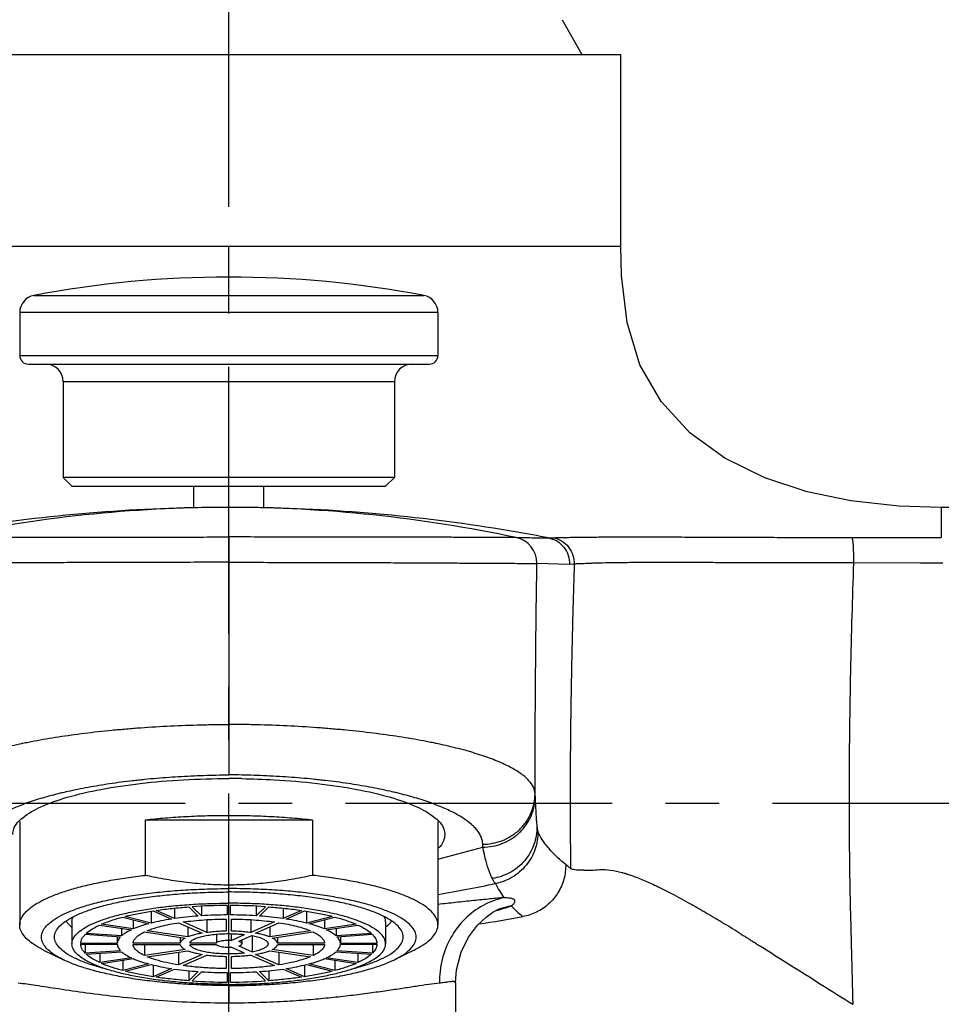
# Model space of a CAD drawing. Units: millimetres. Extents: x 0 to 340, y 0 to 210.
# Drawn here: x 65 to 86, y 158 to 181 of the extents above; entities that cross this region are included whole.
import ezdxf

# ---------------------------------------------------------------- set-up
doc = ezdxf.new("R2010")
doc.units = ezdxf.units.MM
doc.header["$LTSCALE"] = 16.335
doc.linetypes.add('CENTER', pattern=[0.6, 0.375, -0.075, 0.075, -0.075])
doc.layers.get('0').update_dxf_attribs({"linetype": 'CONTINUOUS'})
for name, color, linetype in [('DEF_LAYER_ASSEM_MEMBER', 7, 'CONTINUOUS'), ('DEF_LAYER_AXIS', 7, 'CONTINUOUS'), ('DEF_LAYER_DIM', 7, 'CONTINUOUS')]:
    doc.layers.add(name, color=color, linetype=linetype)
doc.styles.get("Standard").update_dxf_attribs({"font": 'txt', "width": 0.8})
doc.dimstyles.new('DIMSTYLE_4', dxfattribs={"dimtxt": 3.5, "dimasz": 2.2, "dimexe": 0.18, "dimexo": 0.0625, "dimgap": 0.09, "dimtad": 1, "dimdec": 0, "dimlfac": 2.5, "dimdsep": 46, "dimtxsty": 'Standard', "dimblk": 'CLOSED', "dimblk1": 'CLOSED', "dimblk2": 'CLOSED', "dimcen": 0.09, "dimadec": 0, "dimazin": 0, "dimtp": 0.3, "dimtm": 0.3, "dimtfac": 1, "dimtdec": 0, "dimtofl": 0, "dimtmove": 0, "dimatfit": 3, "dimldrblk": 'CLOSED', "dimfxl": 1, "dimtolj": 1, "dimarcsym": 0})
doc.dimstyles.new('DIMSTYLE_5', dxfattribs={"dimtxt": 3.5, "dimasz": 2.2, "dimexe": 0.18, "dimexo": 0.0625, "dimgap": 0.09, "dimtad": 1, "dimdec": 3, "dimlfac": 2.5, "dimdsep": 46, "dimtxsty": 'Standard', "dimblk": 'CLOSED', "dimblk1": 'CLOSED', "dimblk2": 'CLOSED', "dimcen": 0.09, "dimadec": 0, "dimazin": 0, "dimtp": 0.5, "dimtm": 0.5, "dimtfac": 1, "dimtdec": 3, "dimtofl": 0, "dimtmove": 0, "dimatfit": 3, "dimldrblk": 'CLOSED', "dimfxl": 1, "dimtolj": 1, "dimarcsym": 0})

# ---------------------------------------------------------------- blocks, each defined once
blk = doc.blocks.new('_CLOSED')
at = {"color": 0, "linetype": 'ByBlock'}
for p, q in [((0, 0), (-1, 0.205)), ((-1, 0.205), (-1, -0.205)), ((-1, -0.205), (0, 0)), ((-1, 0), (0, 0))]:
    blk.add_line(p, q, dxfattribs=at)
blk = doc.blocks.new('*D4')
at = {"layer": 'DEF_LAYER_DIM', "color": 2, "linetype": 'Continuous'}
for p, q in [((70.841, 194.086), (126.062, 194.086)), ((124.062, 194.086), (124.062, 171.474)), ((124.062, 148.862), (124.062, 171.474)), ((100.841, 148.862), (126.062, 148.862))]:
    blk.add_line(p, q, dxfattribs=at)
at = {"layer": 'DEF_LAYER_DIM', "color": 2, "linetype": 'Continuous', "xscale": 2.2, "yscale": 2.2, "zscale": 2.2}
for p, rotation in [((124.062, 194.086), 90), ((124.062, 148.862), 270)]:
    blk.add_blockref('_CLOSED', p, dxfattribs=dict(at, rotation=rotation))
at = {"layer": 'DEF_LAYER_DIM', "color": 2, "linetype": 'Continuous', "insert": (119.687, 171.474), "char_height": 3.5, "width": 8.4, "attachment_point": 2, "rotation": 90, "line_spacing_factor": 0.9}
blk.add_mtext('113', dxfattribs=at)
blk = doc.blocks.new('*D5')
at = {"layer": 'DEF_LAYER_DIM', "color": 2, "linetype": 'Continuous'}
for p, q in [((25.841, 161.686), (25.841, 128.455)), ((113.841, 161.686), (113.841, 128.455)), ((25.841, 130.455), (69.841, 130.455)), ((113.841, 130.455), (69.841, 130.455))]:
    blk.add_line(p, q, dxfattribs=at)
at = {"layer": 'DEF_LAYER_DIM', "color": 2, "linetype": 'Continuous', "xscale": 2.2, "yscale": 2.2, "zscale": 2.2, "rotation": 180}
blk.add_blockref('_CLOSED', (25.841, 130.455), dxfattribs=at)
at = {"layer": 'DEF_LAYER_DIM', "color": 2, "linetype": 'Continuous', "xscale": 2.2, "yscale": 2.2, "zscale": 2.2}
blk.add_blockref('_CLOSED', (113.841, 130.455), dxfattribs=at)
at = {"layer": 'DEF_LAYER_DIM', "color": 2, "linetype": 'Continuous', "insert": (69.841, 134.83), "char_height": 3.5, "width": 8.4, "attachment_point": 2, "line_spacing_factor": 0.9}
blk.add_mtext('220', dxfattribs=at)

msp = doc.modelspace()

# ---------------------------------------------------------------- linework, layer by layer
at = {"layer": 'DEF_LAYER_ASSEM_MEMBER', "color": 7, "linetype": 'Continuous'}
for p, q in [((77.48923, 180.68627), (77.94141, 179.88627)), ((60.84141, 179.88627), (78.84141, 179.88627)), ((78.84141, 175.48627), (78.84141, 179.88627)), ((65.04141, 173.96146), (65.04141, 172.97526)), ((74.64141, 173.96146), (74.64141, 172.97526)), ((65.24141, 172.77526), (74.44141, 172.77526)), ((66.04141, 172.37526), (66.04141, 170.17526)), ((73.64141, 172.37526), (73.64141, 170.17526)), ((66.04141, 170.17526), (66.24141, 169.97526)), ((73.64141, 170.17526), (66.04141, 170.17526)), ((73.44141, 169.97526), (73.64141, 170.17526)), ((66.24141, 169.97526), (73.44141, 169.97526)), ((69.04141, 169.47733), (69.04141, 169.97526)), ((70.64141, 169.47737), (70.64141, 169.97526)), ((69.04141, 169.47733), (69.01451, 169.47675)), ((69.84141, 169.48625), (69.84141, 169.48641)), ((70.66861, 169.47677), (70.64141, 169.47735)), ((105.84141, 169.48625), (86.19497, 169.48625)), ((69.84141, 168.80666), (69.84141, 168.22646)), ((69.84141, 168.22646), (69.84141, 164.50341)), ((69.84141, 164.50341), (69.84141, 163.34427)), ((65.04141, 162.2729), (65.04141, 159.89748)), ((67.92307, 162.30293), (67.92307, 161.03629)), ((71.75974, 162.30293), (67.92307, 162.30293)), ((71.75974, 162.30293), (71.75974, 161.03629)), ((74.64141, 162.2729), (74.64141, 159.89748)), ((69.21755, 160.32757), (69.21755, 160.1067)), ((69.80141, 160.34402), (69.80141, 160.12659)), ((69.88141, 160.12659), (69.88141, 160.34402)), ((70.46527, 160.32757), (70.46527, 160.1067)), ((68.05972, 159.93987), (67.46569, 160.09362)), ((68.05972, 160.2127), (68.05972, 159.93987)), ((68.10688, 160.22096), (68.52692, 160.03266)), ((68.5962, 160.04301), (68.17616, 160.23131)), ((68.5962, 160.2821), (68.5962, 160.04301)), ((68.92285, 160.31136), (69.14027, 160.10134)), ((69.21755, 160.1067), (69.00012, 160.31672)), ((70.68269, 160.31672), (70.46526, 160.1067)), ((70.54254, 160.10134), (70.75997, 160.31136)), ((71.08661, 160.28211), (71.08661, 160.04301)), ((71.50665, 160.23131), (71.08661, 160.04301)), ((71.15589, 160.03266), (71.57593, 160.22096)), ((71.62309, 160.2127), (71.62309, 159.93987)), ((72.21712, 160.09362), (71.62309, 159.93987)), ((76.06355, 160.26863), (76.05984, 160.2674)), ((66.19963, 159.8781), (66.24141, 159.83922)), ((66.24141, 159.96638), (66.24141, 159.4641)), ((66.87712, 159.89509), (67.60465, 159.78638)), ((67.64465, 159.80431), (66.91712, 159.91302)), ((67.40913, 160.07898), (68.00315, 159.92523)), ((67.64465, 160.01802), (67.64465, 159.80431)), ((68.68985, 159.94927), (69.23025, 159.70701)), ((69.33417, 159.72254), (68.79378, 159.96479)), ((69.33417, 160.01741), (69.33417, 159.72254)), ((69.78141, 160.03329), (69.78141, 159.75356)), ((69.90141, 159.75356), (69.90141, 160.03329)), ((70.34864, 160.01741), (70.34864, 159.72254)), ((70.88904, 159.96479), (70.34864, 159.72254)), ((70.45256, 159.70701), (70.99296, 159.94927)), ((71.67966, 159.92523), (72.27369, 160.07898)), ((72.03816, 160.01802), (72.03816, 159.80431)), ((72.76569, 159.91302), (72.03816, 159.80431)), ((72.07816, 159.78638), (72.80569, 159.89509)), ((73.44141, 159.96638), (73.44141, 159.4641)), ((73.48318, 159.8781), (73.44141, 159.83922)), ((66.54713, 159.68184), (67.35859, 159.62556)), ((67.37929, 159.64556), (66.56784, 159.70184)), ((67.37929, 159.82005), (67.37929, 159.64556)), ((67.90686, 159.73524), (68.84285, 159.59538)), ((68.90285, 159.62228), (67.96686, 159.76214)), ((68.90285, 159.85378), (68.90285, 159.62228)), ((69.55856, 159.68489), (69.55856, 159.48998)), ((69.89622, 159.54043), (70.20202, 159.67752)), ((69.89623, 159.69616), (69.89623, 159.54044)), ((70.37522, 159.65164), (70.06943, 159.51455)), ((70.37522, 159.65164), (70.37522, 159.27656)), ((70.77996, 159.85378), (70.77996, 159.62228)), ((71.71595, 159.76214), (70.77996, 159.62228)), ((70.83996, 159.59538), (71.77595, 159.73524)), ((72.30352, 159.82005), (72.30352, 159.64556)), ((73.11497, 159.70184), (72.30352, 159.64556)), ((72.32422, 159.62556), (73.13568, 159.68184)), ((67.28172, 159.47445), (66.44164, 159.47445)), ((66.44164, 159.45374), (67.28172, 159.45374)), ((66.54713, 159.45374), (66.54713, 159.24636)), ((67.28172, 159.63089), (67.28172, 159.47445)), ((68.72301, 159.47963), (67.64222, 159.47963)), ((67.64222, 159.44857), (68.72301, 159.44857)), ((67.90686, 159.44857), (67.90686, 159.19295)), ((68.72301, 159.61329), (68.72301, 159.47963)), ((68.94698, 159.48998), (69.55856, 159.48998)), ((69.55856, 159.43821), (68.94698, 159.43821)), ((70.14141, 159.54682), (70.14141, 159.4641)), ((70.9598, 159.61329), (70.9598, 159.47963)), ((72.04059, 159.47963), (70.9598, 159.47963)), ((70.9598, 159.44857), (72.04059, 159.44857)), ((71.77595, 159.44857), (71.77595, 159.19295)), ((72.40109, 159.63089), (72.40109, 159.47445)), ((73.24117, 159.47445), (72.40109, 159.47445)), ((72.40109, 159.45374), (73.24117, 159.45374)), ((73.13568, 159.45374), (73.13568, 159.24636)), ((65.58965, 159.32092), (66.03254, 159.10214)), ((67.35858, 159.30263), (66.54713, 159.24636)), ((66.56784, 159.22636), (67.37929, 159.28263)), ((66.87712, 159.2478), (66.87712, 159.0331)), ((68.84285, 159.33281), (67.90686, 159.19295)), ((67.96686, 159.16605), (68.90285, 159.30592)), ((68.68985, 159.27409), (68.68985, 158.97893)), ((69.23025, 159.22118), (68.68985, 158.97893)), ((68.79378, 158.9634), (69.33417, 159.20565)), ((70.20202, 159.25068), (69.89623, 159.38776)), ((70.06943, 159.41364), (70.37522, 159.27656)), ((70.34864, 159.20565), (70.88904, 158.9634)), ((70.99296, 158.97893), (70.45256, 159.22118)), ((70.77996, 159.30592), (71.71595, 159.16605)), ((71.77595, 159.19295), (70.83996, 159.33282)), ((70.99296, 159.27409), (70.99296, 158.97893)), ((72.30352, 159.28263), (73.11497, 159.22636)), ((73.13568, 159.24636), (72.32423, 159.30263)), ((72.80569, 159.2478), (72.80569, 159.0331)), ((74.09316, 159.32092), (73.65027, 159.10214)), ((67.60465, 159.14181), (66.87712, 159.0331)), ((66.91712, 159.01517), (67.64465, 159.12388)), ((67.40913, 159.08869), (67.40913, 158.84922)), ((68.00315, 159.00296), (67.40913, 158.84922)), ((67.46569, 158.83458), (68.05971, 158.98832)), ((68.10688, 158.97778), (68.10688, 158.70724)), ((69.78141, 159.17463), (69.78141, 158.89491)), ((69.90141, 158.89491), (69.90141, 159.17463)), ((71.57593, 158.97778), (71.57593, 158.70724)), ((71.62309, 158.98832), (72.21712, 158.83458)), ((72.27369, 158.84922), (71.67966, 159.00296)), ((72.03816, 159.12388), (72.76569, 159.01517)), ((72.80569, 159.0331), (72.07816, 159.14181)), ((72.27369, 159.08869), (72.27369, 158.84922)), ((68.52692, 158.89554), (68.10688, 158.70724)), ((68.17616, 158.69688), (68.5962, 158.88518)), ((68.92285, 158.84645), (68.92285, 158.61684)), ((69.14027, 158.82685), (68.92285, 158.61684)), ((69.00012, 158.61148), (69.21755, 158.82149)), ((69.80141, 158.8016), (69.80141, 158.58417)), ((69.88141, 158.58417), (69.88141, 158.8016)), ((70.46526, 158.8215), (70.68269, 158.61148)), ((70.75997, 158.61684), (70.54254, 158.82685)), ((70.75997, 158.84645), (70.75997, 158.61684)), ((71.08661, 158.88518), (71.50665, 158.69688)), ((71.57593, 158.70724), (71.15589, 158.89553)), ((75.04141, 158.56861), (75.04141, 158.56864)), ((75.04141, 158.56764), (75.04141, 155.68092))]:
    msp.add_line(p, q, dxfattribs=at)
at = {"layer": 'DEF_LAYER_ASSEM_MEMBER', "color": 9, "linetype": 'Continuous'}
for p, q in [((60.84141, 175.48627), (78.84141, 175.48627)), ((65.36683, 174.35445), (74.31598, 174.35445)), ((74.64141, 173.96146), (65.04141, 173.96146)), ((65.04141, 172.97526), (74.64141, 172.97526)), ((66.04141, 172.37526), (73.64141, 172.37526)), ((69.84141, 168.80666), (69.84141, 169.48625)), ((86.19486, 169.48622), (86.19498, 168.79163)), ((76.43713, 168.79286), (76.43695, 168.79286)), ((76.91224, 168.19709), (76.91203, 168.19709)), ((77.66146, 168.17801), (76.91224, 168.19709)), ((77.76878, 168.18361), (77.66146, 168.17801)), ((85.71757, 168.20605), (84.17927, 168.2139)), ((86.23037, 168.2048), (85.71757, 168.20605)), ((76.87201, 162.84295), (76.87001, 162.90848)), ((77.67548, 162.68627), (76.87744, 162.68627)), ((74.64141, 161.40855), (75.67206, 161.68457)), ((75.67206, 161.68457), (75.67005, 161.75037)), ((77.9647, 161.15285), (77.91468, 161.15447)), ((77.9924, 161.15191), (77.9647, 161.15285)), ((76.3234, 160.33313), (76.06355, 160.26863)), ((69.84141, 158.50572), (69.84141, 158.10101))]:
    msp.add_line(p, q, dxfattribs=at)
at = {"layer": 'DEF_LAYER_ASSEM_MEMBER', "color": 7, "linetype": 'Continuous'}
for points in [[(86.19487, 169.48622), (85.21878, 169.51718), (84.11881, 169.63603), (83.11518, 169.84542), (82.14372, 170.16832), (81.22909, 170.62004), (80.42202, 171.20204), (79.7617, 171.91603), (79.27812, 172.76), (78.98103, 173.73401), (78.85747, 174.81499), (78.8426, 175.48657)], [(75.04141, 158.56866), (75.06373, 158.86515), (75.17064, 159.27194), (75.34192, 159.61584), (75.55022, 159.8897), (75.75139, 160.07883), (75.90394, 160.18746), (75.99858, 160.24065), (76.0493, 160.26346), (76.06355, 160.26863)]]:
    msp.add_lwpolyline(points, dxfattribs=at)
at = {"layer": 'DEF_LAYER_ASSEM_MEMBER', "color": 9, "linetype": 'Continuous'}
msp.add_lwpolyline([(77.68535, 161.19482), (77.68882, 161.192), (77.69257, 161.19113)], dxfattribs=at)
at = {"layer": 'DEF_LAYER_ASSEM_MEMBER', "color": 7, "linetype": 'Continuous'}
for centre, radius, start, end in [((69.84141, 150.77526), 24, 79.254861, 100.745139), ((65.44141, 173.96146), 0.4, 100.745135, 180.000008), ((74.24141, 173.96146), 0.4, 359.999992, 79.254865), ((65.24141, 172.97526), 0.2, 180, 270), ((65.24144, 172.97526), 0.2, 180, 269.990731), ((65.64141, 172.37526), 0.4, 0, 90), ((74.04141, 172.37526), 0.4, 90, 180), ((74.44141, 172.97526), 0.2, 270, 360), ((74.44137, 172.97526), 0.2, 270.009269, 360), ((69.84127, 137.77223), 31.71401, 89.999745, 102.003115), ((69.84246, 134.11482), 35.37158, 90.001702, 91.297673), ((69.84155, 137.77223), 31.71401, 77.996885, 90.000255), ((69.84182, 144.07923), 19.18001, 89.111029, 90.001231), ((69.83582, 147.56246), 12.78161, 90.15426, 93.748842), ((69.84699, 147.56243), 12.78164, 86.251162, 89.845735), ((69.8371, 150.5018), 9.62486, 90.212492, 93.69069), ((69.84572, 150.5017), 9.62495, 86.309409, 89.787575), ((69.83713, 168.42817), 9.62663, 266.30983, 269.787397), ((69.84565, 168.42763), 9.6261, 270.212831, 273.690582), ((69.83582, 171.36576), 12.78164, 266.251162, 269.845736), ((69.84699, 171.36573), 12.78161, 270.15426, 273.748842)]:
    msp.add_arc(centre, radius, start, end, dxfattribs=at)
at = {"layer": 'DEF_LAYER_ASSEM_MEMBER', "color": 9, "linetype": 'Continuous'}
for centre, radius, start, end in [((69.84194, 130.6955), 38.79102, 91.241505, 99.820648), ((69.84087, 130.6955), 38.79102, 80.179352, 88.758495), ((69.83653, 130.66753), 38.81932, 79.101671, 80.180077), ((76.31212, 168.20602), 0.59998, 359.14762, 77.991294), ((76.31232, 168.206), 0.59999, 359.148888, 77.992708), ((86.5821, 531.47737), 362.68579, 269.7768616, 269.9388447), ((69.67662, 141.05874), 22.28614, 88.804136, 89.576351), ((98.50337, 163.51385), 21.64176, 181.776482, 182.191527), ((88.60756, 163.12504), 11.73832, 182.14219, 183.185036), ((79.25173, 162.45702), 1.4076, 254.128374, 255.027687), ((69.90143, 189.27895), 29.0692, 279.390502, 282.04179), ((71.00864, 143.68446), 19.1741, 60.203458, 60.407895), ((70.71156, 143.16588), 19.77175, 59.939612, 60.20313), ((73.97395, 167.51699), 7.55946, 285.469644, 286.081839), ((69.83659, 197.48526), 38.00266, 278.695985, 280.235278), ((71.06266, 142.93791), 19.78698, 57.825146, 59.150027), ((82.04235, 160.35834), 0.80506, 236.612875, 240.616314)]:
    msp.add_arc(centre, radius, start, end, dxfattribs=at)
for points, start_tangent, end_tangent in [([(69.83869, 174.77525), (69.84141, 175.48627)], (-0.00315502, 0.99999502), (0.01378403, 0.999905)), ([(63.24586, 168.79286), (63.25839, 168.7934), (63.28581, 168.79384), (63.388, 168.7942), (63.46267, 168.79439), (63.55286, 168.79465), (63.77648, 168.79544), (64.05616, 168.7964), (64.39184, 168.79749), (64.58082, 168.79811), (64.78243, 168.7988), (64.99649, 168.79953), (65.22267, 168.80028), (65.70717, 168.80168), (65.96497, 168.80235), (66.09764, 168.80267), (66.23218, 168.803), (66.78821, 168.80428), (67.37277, 168.80529), (67.98545, 168.80575), (68.14281, 168.80581), (68.30083, 168.80585), (68.61852, 168.80593), (69.26037, 168.80616), (69.58453, 168.80639), (69.74743, 168.80655), (69.82909, 168.80664), (69.84141, 168.80666)], (0.99956163, 0.02960644), (0.9999993, 0.00117947)), ([(76.43695, 168.79286), (76.42442, 168.7934), (76.397, 168.79384), (76.29482, 168.7942), (76.22014, 168.79439), (76.12995, 168.79465), (75.90633, 168.79544), (75.62665, 168.7964), (75.29098, 168.79749), (75.102, 168.79811), (74.90038, 168.7988), (74.68633, 168.79953), (74.46014, 168.80028), (73.97565, 168.80168), (73.71784, 168.80235), (73.58517, 168.80267), (73.45064, 168.803), (72.89461, 168.80428), (72.31005, 168.80529), (71.69736, 168.80575), (71.54, 168.80581), (71.38198, 168.80585), (71.06429, 168.80593), (70.42245, 168.80616), (70.09828, 168.80639), (69.93538, 168.80655), (69.85372, 168.80664), (69.84141, 168.80666)], (-0.99956163, 0.02960644), (-0.9999993, 0.00117947)), ([(76.43713, 168.79286), (76.54201, 168.79269), (76.69412, 168.79166), (76.90177, 168.78969), (77.17598, 168.78671)], (0.99999591, 0.00285914), (0.99993697, -0.01122789)), ([(77.17597, 168.78669), (77.36679, 168.71445), (77.53085, 168.57189), (77.63336, 168.38013), (77.66146, 168.17801)], (0.98188412, -0.18948236), (-0.03254589, -0.99947024)), ([(77.17607, 168.78665), (77.22917, 168.78724), (77.2583, 168.78835), (77.27386, 168.789), (77.29025, 168.78991)], (0.99979657, -0.02016966), (0.99717593, 0.07510099)), ([(77.29023, 168.78991), (77.47844, 168.7164), (77.6399, 168.57414), (77.74083, 168.38397), (77.76878, 168.18355)], (0.97950996, -0.20139575), (-0.03063171, -0.99953074)), ([(77.29025, 168.78991), (77.36353, 168.79203), (77.49475, 168.7946), (77.68521, 168.79892), (77.80326, 168.80107), (77.93562, 168.80296), (78.2407, 168.80577)], (0.99718448, 0.07498746), (0.99997648, 0.00685914)), ([(78.2407, 168.80577), (78.58692, 168.80759), (78.98468, 168.8085), (79.20187, 168.80849), (79.31481, 168.80839), (79.43002, 168.80824), (79.91339, 168.80721), (80.43281, 168.80556), (80.9891, 168.80338), (81.13402, 168.80277), (81.28097, 168.80217), (81.57882, 168.80109), (82.19018, 168.7992), (82.82115, 168.79761), (83.14384, 168.79742), (83.47242, 168.79793), (83.63913, 168.79831), (83.80685, 168.79851), (84.14498, 168.79777)], (0.99997648, 0.00685914), (0.99998668, -0.00516223)), ([(84.14498, 168.79777), (84.66008, 168.79587), (85.16962, 168.79433)], (0.99998668, -0.00516222), (0.9999949, -0.0031937)), ([(84.14498, 168.79777), (84.15234, 168.76848), (84.15938, 168.72311), (84.17117, 168.58614), (84.17804, 168.40548), (84.17927, 168.2139)], (0.32632356, -0.94525813), (-0.00721579, -0.99997397)), ([(69.84141, 168.22646), (69.8318, 168.22643), (69.82089, 168.2264), (69.73373, 168.22615), (69.55985, 168.2257), (69.21388, 168.22491), (68.52907, 168.22366), (68.19023, 168.2231), (68.02172, 168.2228), (67.85392, 168.22249), (67.20063, 168.22096), (66.57677, 168.21873), (65.98221, 168.21613), (65.83822, 168.21548), (65.69619, 168.21482), (65.42013, 168.21351), (64.90099, 168.21088), (64.65843, 168.20955), (64.42868, 168.20824), (64.21212, 168.20701), (64.00901, 168.20587), (63.64806, 168.20385), (63.34709, 168.2021), (63.10606, 168.20064), (63.00861, 168.20006), (62.92766, 168.19956), (62.81557, 168.1985), (62.78469, 168.19772), (62.77078, 168.19709)], (-0.99999508, -0.00313838), (-0.99952268, -0.03089363)), ([(69.84141, 168.22646), (69.85102, 168.22643), (69.86192, 168.2264), (69.94909, 168.22615), (70.12297, 168.2257), (70.46893, 168.22491), (71.15374, 168.22366), (71.49258, 168.2231), (71.6611, 168.2228), (71.82889, 168.22249), (72.48218, 168.22096), (73.10605, 168.21873), (73.7006, 168.21613), (73.8446, 168.21548), (73.98662, 168.21482), (74.26269, 168.21351), (74.78182, 168.21088), (75.02438, 168.20955), (75.25413, 168.20824), (75.47069, 168.20701), (75.6738, 168.20587), (76.03475, 168.20385), (76.33572, 168.2021), (76.57675, 168.20064), (76.6742, 168.20006), (76.75516, 168.19956), (76.86724, 168.1985), (76.89812, 168.19772), (76.91203, 168.19709)], (0.99999508, -0.00313838), (0.99952268, -0.03089363)), ([(76.87001, 162.90848), (76.87385, 164.21077), (76.88255, 165.55104), (76.89543, 166.89199), (76.91224, 168.19709)], (0.0008271, 0.99999966), (0.01464697, 0.99989273)), ([(77.76878, 168.18361), (77.7397, 167.182), (77.70822, 165.85137), (77.68653, 164.51213), (77.67987, 163.8398), (77.67623, 163.16641), (77.67555, 162.83005), (77.6755, 162.74604), (77.67549, 162.70405), (77.67548, 162.68627)], (-0.03077945, -0.9995262), (0.00000637, -1)), ([(84.17927, 168.21387), (83.86488, 168.21443), (83.70834, 168.21407), (83.55229, 168.21345), (83.24335, 168.21212), (82.93909, 168.21147), (82.34441, 168.21217), (81.76808, 168.21375), (81.48687, 168.21471), (81.34807, 168.21526), (81.21118, 168.21584), (80.68576, 168.21794), (80.19518, 168.21932), (79.73938, 168.21968), (79.63094, 168.21957), (79.52473, 168.21938), (79.32086, 168.21869), (78.94904, 168.21595), (78.62443, 168.21175), (78.34719, 168.20611), (78.22695, 168.20264), (78.12048, 168.19888), (77.94869, 168.19195), (77.8313, 168.18741), (77.7931, 168.18568), (77.76877, 168.18358)], (-0.99998678, 0.00514139), (-0.98973659, -0.14290373)), ([(84.17928, 168.2139), (84.14181, 166.99238), (84.11022, 165.70984), (84.08859, 164.42711), (84.08197, 163.78569), (84.07835, 163.14424), (84.07767, 162.82352), (84.07761, 162.74334), (84.0776, 162.70325), (84.0776, 162.69323), (84.0776, 162.6832), (84.07761, 162.66316), (84.07784, 162.5028), (84.07842, 162.34244), (84.07928, 162.18209), (84.08034, 162.02173), (84.08158, 161.86138), (84.08455, 161.54067), (84.08824, 161.21997), (84.09043, 161.05962), (84.09292, 160.89927), (84.09432, 160.8191), (84.09582, 160.73893), (84.09916, 160.5786), (84.1029, 160.41828), (84.10388, 160.3782), (84.10413, 160.36818), (84.10438, 160.35816), (84.10488, 160.33812), (84.10688, 160.25797), (84.11487, 159.93734), (84.13085, 159.29608), (84.1613, 158.07439)], (-0.03278913, -0.99946229), (0.02491997, -0.99968945)), ([(65.09217, 164.06705), (65.10975, 164.07071), (65.23976, 164.09709), (65.37303, 164.12283), (65.93063, 164.21799), (66.52509, 164.30044), (67.15661, 164.3701), (67.3204, 164.38548), (67.48625, 164.39999), (67.82102, 164.42614), (68.50212, 164.46713), (69.19854, 164.49311), (69.55256, 164.5004), (69.84141, 164.50345)], (0.97880019, 0.20481745), (0.99998151, 0.00608097)), ([(74.59064, 164.06705), (74.57306, 164.07071), (74.44305, 164.09709), (74.30978, 164.12283), (73.75219, 164.21799), (73.15772, 164.30044), (72.52621, 164.3701), (72.36241, 164.38548), (72.19656, 164.39999), (71.86179, 164.42614), (71.18069, 164.46713), (70.48427, 164.49311), (70.13025, 164.5004), (69.84141, 164.50345)], (-0.97880019, 0.20481745), (-0.99998151, 0.00608097)), ([(62.8128, 162.90848), (62.85052, 163.05995), (62.9525, 163.21001), (63.02781, 163.28453), (63.07166, 163.32166), (63.11963, 163.35866), (63.34947, 163.50298), (63.63886, 163.64133), (63.98796, 163.7737), (64.18541, 163.8376), (64.28974, 163.86887), (64.3973, 163.89954), (64.85945, 164.01611), (65.09217, 164.06705)], (0.03588727, 0.99935584), (0.97880019, 0.20481745)), ([(76.87001, 162.90848), (76.83229, 163.05995), (76.73031, 163.21001), (76.655, 163.28453), (76.61115, 163.32166), (76.56318, 163.35866), (76.33335, 163.50298), (76.04395, 163.64133), (75.69485, 163.7737), (75.4974, 163.8376), (75.39307, 163.86887), (75.28552, 163.89954), (74.82337, 164.01611), (74.59064, 164.06705)], (-0.03588727, 0.99935584), (-0.97880019, 0.20481745)), ([(64.01276, 161.75037), (64.04417, 161.90243), (64.12911, 162.05308), (64.19184, 162.12786), (64.22837, 162.16512), (64.26833, 162.20224), (64.4598, 162.34698), (64.70089, 162.48564), (64.99173, 162.61821), (65.15623, 162.68216), (65.24315, 162.71346), (65.33276, 162.74414), (65.71781, 162.86067), (65.92635, 162.91522), (66.03467, 162.94155), (66.14571, 162.96724), (66.6103, 163.06214), (67.10562, 163.14423), (67.63183, 163.21344), (67.76831, 163.22869), (67.90651, 163.24307), (68.18546, 163.26895), (68.75301, 163.30935), (69.33333, 163.33471), (69.62835, 163.34167), (69.84141, 163.34427)], (0.02975877, 0.99955711), (0.99997243, 0.00742565)), ([(75.67005, 161.75037), (75.63864, 161.90243), (75.55371, 162.05308), (75.49097, 162.12786), (75.45445, 162.16512), (75.41448, 162.20224), (75.22302, 162.34698), (74.98193, 162.48564), (74.69108, 162.61821), (74.52658, 162.68216), (74.43966, 162.71346), (74.35005, 162.74414), (73.96501, 162.86067), (73.75646, 162.91522), (73.64814, 162.94155), (73.5371, 162.96724), (73.07251, 163.06214), (72.57719, 163.14423), (72.05099, 163.21344), (71.9145, 163.22869), (71.77631, 163.24307), (71.49735, 163.26895), (70.9298, 163.30935), (70.34948, 163.33471), (70.14174, 163.34002)], (-0.02975877, 0.99955711), (-0.99978199, 0.02087979)), ([(75.67005, 161.75037), (76.11104, 161.83236), (76.32557, 161.94032), (76.51731, 162.09036), (76.6728, 162.27544), (76.78475, 162.48258), (76.87001, 162.90848)], (0.99999801, 0.00199435), (0.00303088, 0.99999541)), ([(75.67206, 161.68457), (76.11307, 161.76661), (76.32762, 161.87461), (76.51937, 162.02469), (76.67486, 162.20982), (76.7868, 162.41699), (76.87201, 162.84295)], (0.99999783, 0.00208398), (0.00288691, 0.99999583)), ([(77.67543, 162.68627), (77.67726, 162.12517), (77.68263, 161.45665), (77.6855, 161.19482)], (0, -1), (0.0119013, -0.99992918)), ([(76.88737, 162.47285), (76.89894, 162.30109), (76.90749, 162.20737), (76.912, 162.16674), (76.91372, 162.15258)], (0.05611754, -0.99842417), (0.12420321, -0.9922568)), ([(76.91372, 162.15258), (76.84549, 161.74794), (76.62509, 161.36839), (76.28173, 161.09327), (75.88982, 160.96358)], (0.00694492, -0.99997588), (-0.98909497, -0.14727912)), ([(76.91372, 162.15258), (76.91664, 162.13046), (76.92629, 162.07346), (76.9364, 162.03891)], (0.12420321, -0.9922568), (0.41308703, -0.91069155)), ([(76.9364, 162.03891), (76.87309, 161.64248), (76.66634, 161.26885), (76.34179, 160.99121), (75.96599, 160.8494)], (0.00987718, -0.99995122), (-0.98146993, -0.19161621)), ([(77.5737, 161.28283), (77.34987, 161.4817), (77.16919, 161.6765), (77.03312, 161.86191), (76.93639, 162.0389)], (-0.77463954, 0.63240302), (-0.41308444, 0.91069273)), ([(75.88941, 160.96429), (75.88231, 160.97787), (75.86243, 161.01921), (75.82304, 161.11577), (75.74616, 161.36382), (75.70879, 161.51512), (75.69034, 161.59757), (75.67203, 161.68456)], (-0.47182435, 0.88169257), (-0.20016742, 0.97976171)), ([(77.57459, 161.29026), (77.53227, 160.94935), (77.39698, 160.63822), (77.18156, 160.37828), (76.906, 160.19178), (76.58931, 160.08737)], (0.01228672, -0.99992452), (-0.97943072, -0.20178073)), ([(77.58733, 161.27519), (77.5809, 161.28513), (77.57881, 161.28415)], (-0.64950713, 0.7603555), (-0.82276064, -0.56838801)), ([(77.68535, 161.19482), (77.65369, 161.21899), (77.62024, 161.24547), (77.58733, 161.27519)], (-0.78739038, 0.6164547), (-0.72133309, 0.69258831)), ([(77.75155, 161.16746), (77.71593, 161.17775), (77.69257, 161.19113)], (-0.97681754, 0.21407356), (-0.75189361, 0.65928446)), ([(77.91468, 161.15447), (77.81896, 161.15864), (77.75155, 161.16746)], (-0.99947511, 0.0323961), (-0.97370624, 0.2278073)), ([(77.9924, 161.15191), (78.1568, 161.15607), (78.3532, 161.1686)], (0.99999999, 0.00011703), (0.99696848, 0.07780653)), ([(78.3532, 161.1686), (78.60557, 161.15781), (78.86678, 161.10308)], (0.99826071, 0.05895391), (0.96254043, -0.27113819)), ([(78.88807, 161.0972), (78.98691, 161.06669), (79.09208, 161.03066)], (0.96019903, -0.27931669), (0.94132937, -0.33748929)), ([(79.09208, 161.03066), (79.37319, 160.92011), (79.69558, 160.77295), (80.06242, 160.58601), (80.47724, 160.35755)], (0.94167114, -0.33653449), (0.8689175, -0.49495694)), ([(75.96599, 160.8494), (75.93391, 160.88304), (75.90046, 160.94086), (75.89511, 160.95194), (75.88982, 160.96358), (75.88943, 160.96429)], (-0.83619998, 0.54842464), (-0.48697144, 0.87341789)), ([(75.966, 160.8494), (76.06009, 160.66896), (76.16075, 160.52254)], (0.3949596, -0.91869849), (0.60612487, -0.7953695)), ([(76.16074, 160.52253), (75.83821, 160.49427), (75.46492, 160.45623), (75.04535, 160.41163), (74.64142, 160.36918)], (-0.9972216, -0.07449215), (-0.99470018, -0.10281801)), ([(76.16073, 160.52252), (75.67831, 160.34514), (75.2607, 160.03247), (74.93952, 159.6082), (74.73912, 159.10447), (74.67467, 158.55945)], (-0.97914663, -0.20315483), (0.01095017, -0.99994005)), ([(76.068, 160.25336), (76.32339, 160.33313)], (0.96083025, 0.27713755), (0.94681593, 0.3217757)), ([(76.32339, 160.33313), (76.35789, 160.35948), (76.38335, 160.38541), (76.40008, 160.41009), (76.40826, 160.43289), (76.40789, 160.4533), (76.39894, 160.47087), (76.38141, 160.48539), (76.35539, 160.49689), (76.32086, 160.5057), (76.2774, 160.51237), (76.22432, 160.51765), (76.16074, 160.52253)], (0.83079612, 0.55657687), (-0.99727198, 0.07381463)), ([(76.32339, 160.33313), (76.36928, 160.28629), (76.58931, 160.08737)], (0.69093069, -0.72292101), (0.77046902, -0.63747744)), ([(81.20926, 159.92528), (80.99577, 160.05412), (80.7982, 160.17072), (80.61548, 160.27829)], (-0.85366119, 0.52082874), (-0.86179075, 0.50726394)), ([(81.64734, 159.65685), (81.71721, 159.61411), (81.7916, 159.56769), (81.87142, 159.51831), (81.95705, 159.46515), (82.04841, 159.40672)], (0.85549554, -0.51781018), (0.83915345, -0.54389475)), ([(82.04841, 159.40672), (82.73525, 158.9751), (83.42496, 158.53943), (84.16129, 158.07439)], (0.84768682, -0.530497), (0.84429934, -0.53587183)), ([(69.84141, 158.10101), (68.97654, 158.11791), (68.11952, 158.16758), (67.31125, 158.24316), (66.57506, 158.33391), (65.93232, 158.4265), (65.4044, 158.50618), (65.00814, 158.55945)], (-1, 0.00004486), (-0.99382961, 0.11091759)), ([(74.67468, 158.55945), (74.42954, 158.52798), (74.14516, 158.48628), (73.82504, 158.43774), (73.4687, 158.38473), (73.07243, 158.32913), (72.63701, 158.27365), (72.18677, 158.22353), (71.72341, 158.1804), (71.18195, 158.1415), (70.55419, 158.1125), (69.84141, 158.10101)], (-0.99384238, -0.11080309), (-1, -0.00002847)), ([(75.04117, 158.56864), (75.03916, 158.57819), (75.02209, 158.59062), (74.98833, 158.59526), (74.93782, 158.59296), (74.86981, 158.58498), (74.78283, 158.57302), (74.67468, 158.55945)], (0.00631043, 0.99998009), (-0.99385359, -0.11070247))]:
    msp.add_spline(points, degree=3, dxfattribs=dict(at, start_tangent=start_tangent, end_tangent=end_tangent))
at = {"layer": 'DEF_LAYER_ASSEM_MEMBER', "color": 7, "linetype": 'Continuous'}
for points, start_tangent, end_tangent in [([(70.64141, 169.47735), (70.56855, 169.47892), (70.38072, 169.48228), (70.12843, 169.48524), (69.84141, 169.48641)], (-0.99976436, 0.0217079), (-1, 0)), ([(64.88606, 161.97561), (64.90309, 162.09542), (65.10962, 162.36042), (65.52601, 162.60837), (66.13385, 162.82826), (66.90623, 163.01034), (67.80896, 163.14652), (68.80193, 163.23074), (69.84141, 163.25925)], (-0.01085954, 0.99994103), (1, 0)), ([(70.13939, 163.25694), (70.88088, 163.23074), (71.87386, 163.14652), (72.77658, 163.01034), (73.54896, 162.82826), (74.1568, 162.60837), (74.57319, 162.36042), (74.77972, 162.09542), (74.79675, 161.97561)], (0.9998793, -0.01553649), (-0.01085954, -0.99994103)), ([(69.84141, 162.40646), (69.34855, 162.39989), (68.86129, 162.38028), (68.38434, 162.34784), (67.92307, 162.30293)], (-1, 0), (-0.9936936, -0.11212952)), ([(71.75974, 162.30293), (71.29847, 162.34784), (70.82153, 162.38028), (70.33426, 162.39989), (69.84141, 162.40646)], (-0.9936936, 0.11212952), (-1, 0)), ([(74.79675, 161.97561), (74.76725, 161.82511), (74.65808, 161.66504)], (-0.01085954, -0.99994103), (-0.70075879, -0.71339828)), ([(65.04155, 159.89748), (65.04751, 159.9601), (65.09621, 160.08468), (65.19313, 160.20737), (65.33727, 160.32691), (65.52718, 160.44208), (65.76092, 160.55172), (66.03612, 160.65471), (66.34998, 160.75001), (66.69931, 160.83665), (67.08057, 160.91375), (67.48988, 160.98052), (67.92307, 161.03629)], (0, 1), (0.9936936, 0.11212952)), ([(69.84141, 160.81322), (69.36397, 160.82762), (68.88673, 160.87031), (68.40799, 160.94014), (67.92307, 161.03629)], (-1, 0), (-0.97605147, 0.21753971)), ([(71.75974, 161.03629), (71.27479, 160.94014), (70.79604, 160.87031), (70.31881, 160.82762), (69.84141, 160.81322)], (-0.97605147, -0.21753971), (-1, 0)), ([(74.64126, 159.89748), (74.63531, 159.9601), (74.5866, 160.08468), (74.48968, 160.20737), (74.34554, 160.32691), (74.15563, 160.44208), (73.92189, 160.55172), (73.64669, 160.65471), (73.33283, 160.75001), (72.9835, 160.83665), (72.60224, 160.91375), (72.19294, 160.98052), (71.75974, 161.03629)], (0, 1), (-0.9936936, 0.11212952)), ([(66.03258, 159.10209), (65.89308, 159.17784), (65.72205, 159.29946), (65.60673, 159.42539), (65.54868, 159.55393), (65.54868, 159.68336), (65.60673, 159.8119), (65.72205, 159.93783), (65.89308, 160.05945), (66.1175, 160.17511), (66.39228, 160.28324), (66.7137, 160.38238), (67.07742, 160.47119), (67.47852, 160.54848), (67.91157, 160.61319), (68.37072, 160.66445), (68.84976, 160.70157), (69.34221, 160.72404), (69.84141, 160.73157)], (-0.89667947, 0.44268038), (1, 0)), ([(65.84141, 159.61864), (65.87057, 159.74343), (65.95764, 159.8664), (66.10134, 159.98576), (66.29958, 160.09976), (66.54947, 160.20675), (66.84736, 160.30516), (67.18892, 160.39356), (67.56915, 160.47066), (67.98251, 160.53534), (68.42299, 160.58665), (68.88414, 160.62384), (69.35926, 160.64637), (69.84141, 160.65392)], (0, 1), (1, 0)), ([(73.65024, 159.10209), (73.78974, 159.17784), (73.96076, 159.29946), (74.07608, 159.42539), (74.13413, 159.55393), (74.13413, 159.68336), (74.07608, 159.8119), (73.96076, 159.93783), (73.78974, 160.05945), (73.56532, 160.17511), (73.29054, 160.28324), (72.96911, 160.38238), (72.60539, 160.47119), (72.20429, 160.54848), (71.77124, 160.61319), (71.31209, 160.66445), (70.83305, 160.70157), (70.34061, 160.72404), (69.84141, 160.73157)], (0.89667947, 0.44268038), (-1, 0)), ([(73.84141, 159.61864), (73.81224, 159.74343), (73.72517, 159.8664), (73.58147, 159.98576), (73.38323, 160.09976), (73.13334, 160.20675), (72.83545, 160.30516), (72.4939, 160.39356), (72.11367, 160.47066), (71.7003, 160.53534), (71.25983, 160.58665), (70.79867, 160.62384), (70.32355, 160.64637), (69.84141, 160.65392)], (0, 1), (-1, 0)), ([(66.24141, 159.4641), (66.26765, 159.57641), (66.34602, 159.68708), (66.47535, 159.7945), (66.65376, 159.8971), (66.87866, 159.99339), (67.14677, 160.08196), (67.45416, 160.16152), (67.79637, 160.23091), (68.1684, 160.28912), (68.56483, 160.3353), (68.97987, 160.36877), (69.40747, 160.38905), (69.84141, 160.39585)], (0, 1), (1, 0)), ([(73.44141, 159.4641), (73.41516, 159.57641), (73.3368, 159.68708), (73.20746, 159.7945), (73.02905, 159.8971), (72.80415, 159.99339), (72.53604, 160.08196), (72.22865, 160.16152), (71.88644, 160.23091), (71.51441, 160.28912), (71.11798, 160.3353), (70.70294, 160.36877), (70.27534, 160.38905), (69.84141, 160.39585)], (0, 1), (-1, 0)), ([(67.46569, 160.09362), (67.7716, 160.16223), (68.10688, 160.22096)], (0.9695005, 0.24508933), (0.98842051, 0.15173955)), ([(68.17616, 160.23131), (68.54026, 160.27709), (68.92285, 160.31136)], (0.98959463, 0.14388355), (0.99737323, 0.07243368)), ([(69.14027, 160.10134), (68.86169, 160.07623), (68.5962, 160.04301)], (-0.99729491, -0.07350413), (-0.98977867, -0.14261201)), ([(71.08661, 160.04301), (70.82102, 160.07624), (70.54254, 160.10134)], (-0.98977867, 0.14261201), (-0.99729491, 0.07350413)), ([(70.75997, 160.31136), (71.1425, 160.2771), (71.50665, 160.23131)], (0.99737323, -0.07243368), (0.98959463, -0.14388355)), ([(71.57593, 160.22096), (71.91116, 160.16224), (72.21712, 160.09362)], (0.98842051, -0.15173955), (0.9695005, -0.24508933)), ([(65.58965, 159.32091), (65.52718, 159.35289), (65.33727, 159.46806), (65.19313, 159.5876), (65.09621, 159.71028), (65.04751, 159.83487), (65.04155, 159.89748)], (-0.8964841, 0.4430759), (0, 1)), ([(66.19962, 159.87809), (66.14822, 159.93178), (66.10688, 159.98886)], (-0.73215874, 0.68113404), (-0.51748924, 0.85568971)), ([(66.24141, 159.96638), (66.26765, 160.07869), (66.27002, 160.08369)], (0, 1), (0.43640439, 0.89975064)), ([(66.56784, 159.70184), (66.70021, 159.80085), (66.87712, 159.89509)], (0.73505892, 0.67800324), (0.90824144, 0.41844652)), ([(66.91712, 159.91302), (67.14399, 159.99979), (67.40913, 160.07898)], (0.91654381, 0.39993429), (0.96663921, 0.25614183)), ([(68.00315, 159.92523), (67.8104, 159.86744), (67.64465, 159.80431)], (-0.96614591, -0.25799626), (-0.91782243, -0.39699117)), ([(67.96686, 159.76214), (68.11446, 159.81686), (68.28578, 159.86673), (68.47845, 159.91106), (68.68985, 159.94927)], (0.92154824, 0.38826388), (0.98759499, 0.15702269)), ([(68.52692, 160.03266), (68.28294, 159.98975), (68.05972, 159.93987)], (-0.98821898, -0.15304653), (-0.96994719, -0.24331554)), ([(68.79378, 159.96479), (69.02724, 159.99307), (69.27189, 160.01409), (69.52436, 160.02756), (69.78141, 160.03329)], (0.99031996, 0.13880339), (0.99997507, 0.00706115)), ([(69.90141, 160.03329), (70.15825, 160.02756), (70.4107, 160.0141), (70.65529, 159.9931), (70.88904, 159.96479)], (0.99997507, -0.00706115), (0.99031996, -0.13880339)), ([(70.99296, 159.94927), (71.20438, 159.91106), (71.39699, 159.86674), (71.56818, 159.81691), (71.71595, 159.76214)], (0.98759499, -0.15702269), (0.92154824, -0.38826388)), ([(71.62309, 159.93987), (71.39978, 159.98977), (71.15589, 160.03266)], (-0.96994719, 0.24331554), (-0.98821898, 0.15304653)), ([(72.03816, 159.80431), (71.87235, 159.86746), (71.67966, 159.92523)], (-0.91782243, 0.39699117), (-0.96614591, 0.25799626)), ([(72.27369, 160.07898), (72.53878, 159.99981), (72.76569, 159.91302)], (0.96663921, -0.25614183), (0.91654381, -0.39993429)), ([(72.80569, 159.89509), (72.98258, 159.80086), (73.11497, 159.70184)], (0.90824144, -0.41844652), (0.73505892, -0.67800324)), ([(73.44141, 159.96638), (73.41516, 160.07869), (73.41279, 160.08369)], (0, 1), (-0.43640439, 0.89975064)), ([(73.48319, 159.87809), (73.53459, 159.93178), (73.57593, 159.98886)], (0.73215874, 0.68113404), (0.51748924, 0.85568971)), ([(74.09316, 159.32091), (74.15563, 159.35289), (74.34554, 159.46806), (74.48968, 159.5876), (74.5866, 159.71028), (74.63531, 159.83487), (74.64126, 159.89748)], (0.8964841, 0.4430759), (0, 1)), ([(66.44164, 159.47445), (66.4705, 159.57897), (66.54713, 159.68184)], (0.04541158, 0.99896836), (0.70235984, 0.71182206)), ([(67.60465, 159.78638), (67.47627, 159.71765), (67.37929, 159.64556)], (-0.90679056, -0.42158141), (-0.74001948, -0.67258543)), ([(67.64222, 159.47963), (67.66437, 159.54614), (67.7164, 159.6115), (67.79761, 159.67482), (67.90686, 159.73524)], (0.1048321, 0.99448993), (0.90224898, 0.43121546)), ([(69.23025, 159.70701), (69.10625, 159.68279), (68.99642, 159.65436), (68.90285, 159.62228)], (-0.98609359, -0.16619096), (-0.92928554, -0.36936213)), ([(68.94698, 159.48998), (68.98123, 159.53262), (69.04554, 159.57286), (69.13765, 159.6093), (69.25434, 159.64066), (69.39153, 159.66584), (69.54442, 159.68399), (69.70768, 159.69445), (69.87559, 159.69687), (70.04231, 159.69116), (70.20202, 159.67752)], (0.39655747, 0.9180099), (0.99365533, -0.11246813)), ([(69.78141, 159.75356), (69.62716, 159.74862), (69.47718, 159.73822), (69.33417, 159.72254)], (-0.99990361, -0.01388391), (-0.99146803, -0.13035009)), ([(70.34864, 159.72254), (70.2055, 159.73823), (70.05551, 159.74863), (69.90141, 159.75356)], (-0.99146803, 0.13035009), (-0.99990361, 0.01388391)), ([(70.37522, 159.65164), (70.50072, 159.62266), (70.60318, 159.58814), (70.67905, 159.54929), (70.72567, 159.50747), (70.74141, 159.4641)], (0.98230282, -0.18729966), (-0.00012637, -0.99999999)), ([(70.77996, 159.62228), (70.6863, 159.65439), (70.5765, 159.6828), (70.45256, 159.70701)], (-0.92928554, 0.36936213), (-0.98609359, 0.16619096)), ([(71.77595, 159.73524), (71.88527, 159.67478), (71.96643, 159.61148), (72.01842, 159.54619), (72.04059, 159.47963)], (0.90224898, -0.43121546), (0.1048321, -0.99448993)), ([(72.30352, 159.64556), (72.20651, 159.71767), (72.07816, 159.78638)], (-0.74001948, 0.67258543), (-0.90679056, 0.42158141)), ([(73.13568, 159.68184), (73.21231, 159.57897), (73.24117, 159.47445)], (0.70235984, -0.71182206), (0.04541158, -0.99896836)), ([(67.02864, 158.88255), (66.84736, 158.93213), (66.54947, 159.03054), (66.29958, 159.13753), (66.10134, 159.25153), (65.95764, 159.37089), (65.87057, 159.49386), (65.84141, 159.61864)], (-0.96876546, 0.2479788), (0, 1)), ([(69.84141, 158.53235), (69.40747, 158.53914), (68.97987, 158.55942), (68.56483, 158.5929), (68.1684, 158.63907), (67.79637, 158.69728), (67.45416, 158.76667), (67.14677, 158.84623), (66.87866, 158.9348), (66.65376, 159.03109), (66.47535, 159.13369), (66.34602, 159.24111), (66.26765, 159.35179), (66.24141, 159.4641)], (-1, 0), (0, 1)), ([(66.54713, 159.24636), (66.47052, 159.34918), (66.44164, 159.45374)], (-0.70235984, 0.71182206), (-0.04541158, 0.99896836)), ([(67.35859, 159.62556), (67.30332, 159.5506), (67.28172, 159.47445)], (-0.69656593, -0.71749279), (-0.06026798, -0.99818223)), ([(67.28172, 159.45374), (67.30336, 159.37751), (67.35858, 159.30263)], (0.06026798, -0.99818223), (0.69656593, -0.71749279)), ([(67.90686, 159.19295), (67.76733, 159.27422), (67.6784, 159.36012), (67.64222, 159.44857)], (-0.90224898, 0.43121546), (-0.1048321, 0.99448993)), ([(68.84285, 159.59538), (68.7823, 159.55838), (68.74209, 159.51955), (68.72301, 159.47963)], (-0.89100907, -0.4539855), (-0.2029673, -0.97918552)), ([(68.72301, 159.44857), (68.74214, 159.40858), (68.78228, 159.36984), (68.84285, 159.33281)], (0.2029673, -0.97918552), (0.89100907, -0.4539855)), ([(70.20202, 159.25068), (70.04226, 159.23703), (69.87549, 159.23133), (69.70757, 159.23375), (69.54433, 159.24422), (69.39146, 159.26236), (69.2543, 159.28755), (69.13762, 159.31891), (69.04552, 159.35534), (68.98123, 159.39557), (68.94698, 159.43821)], (-0.99365533, -0.11246813), (-0.39655747, 0.9180099)), ([(69.89622, 159.54043), (69.82588, 159.54164), (69.75635, 159.53856), (69.6915, 159.53135), (69.63494, 159.52043), (69.5898, 159.50638), (69.55856, 159.48998)], (-0.99884502, 0.0480482), (-0.80689822, -0.59069049)), ([(69.55856, 159.43821), (69.5898, 159.42181), (69.63493, 159.40777), (69.69147, 159.39684), (69.75626, 159.38964), (69.82576, 159.38656), (69.89623, 159.38776)], (0.80689822, -0.59069049), (0.99884502, 0.0480482)), ([(69.84141, 158.53235), (70.27534, 158.53914), (70.70294, 158.55942), (71.11798, 158.5929), (71.51441, 158.63907), (71.88644, 158.69728), (72.22865, 158.76667), (72.53604, 158.84623), (72.80415, 158.9348), (73.02905, 159.03109), (73.20746, 159.13369), (73.3368, 159.24111), (73.41516, 159.35179), (73.44141, 159.4641)], (1, 0), (0, 1)), ([(70.14141, 159.4641), (70.13308, 159.48226), (70.10863, 159.49939), (70.06943, 159.51455)], (0.00059677, 0.99999982), (-0.95710411, 0.28974424)), ([(70.06943, 159.41364), (70.10871, 159.42885), (70.13313, 159.44599), (70.14141, 159.4641)], (0.95710411, 0.28974424), (0.00059677, 0.99999982)), ([(70.74141, 159.4641), (70.72571, 159.42078), (70.67912, 159.37895), (70.60326, 159.34009), (70.50078, 159.30555), (70.37522, 159.27656)], (-0.00012637, -0.99999999), (-0.98230282, -0.18729966)), ([(70.9598, 159.47963), (70.94071, 159.51956), (70.90052, 159.55837), (70.83996, 159.59538)], (-0.2029673, 0.97918552), (-0.89100907, 0.4539855)), ([(70.83996, 159.33282), (70.90059, 159.36987), (70.94075, 159.40868), (70.9598, 159.44857)], (0.89100907, 0.4539855), (0.2029673, 0.97918552)), ([(72.04059, 159.44857), (72.00442, 159.36013), (71.91549, 159.27422), (71.77595, 159.19295)], (-0.1048321, -0.99448993), (-0.90224898, -0.43121546)), ([(72.40109, 159.47445), (72.3795, 159.5506), (72.32422, 159.62556)], (-0.06026798, 0.99818223), (-0.69656593, 0.71749279)), ([(72.32423, 159.30263), (72.37952, 159.37763), (72.40109, 159.45374)], (0.69656593, 0.71749279), (0.06026798, 0.99818223)), ([(72.65417, 158.88255), (72.83545, 158.93213), (73.13334, 159.03054), (73.38323, 159.13753), (73.58147, 159.25153), (73.72517, 159.37089), (73.81224, 159.49386), (73.84141, 159.61864)], (0.96876546, 0.2479788), (0, 1)), ([(73.24117, 159.45374), (73.21232, 159.34925), (73.13568, 159.24636)], (-0.04541158, -0.99896836), (-0.70235984, -0.71182206)), ([(66.87712, 159.0331), (66.7003, 159.12729), (66.56784, 159.22636)], (-0.90824144, 0.41844652), (-0.73505892, 0.67800324)), ([(67.37929, 159.28263), (67.47642, 159.21045), (67.60465, 159.14181)], (0.74001948, -0.67258543), (0.90679056, -0.42158141)), ([(68.90285, 159.30592), (68.99667, 159.27376), (69.10631, 159.24539), (69.23025, 159.22118)], (0.92928554, -0.36936213), (0.98609359, -0.16619096)), ([(69.33417, 159.20565), (69.4775, 159.18995), (69.62731, 159.17956), (69.78141, 159.17463)], (0.99146803, -0.13035009), (0.99990361, -0.01388391)), ([(69.90141, 159.17463), (70.05582, 159.17958), (70.20568, 159.18998), (70.34864, 159.20565)], (0.99990361, 0.01388391), (0.99146803, 0.13035009)), ([(70.45256, 159.22118), (70.57668, 159.24543), (70.68643, 159.27385), (70.77996, 159.30592)], (0.98609359, 0.16619096), (0.92928554, 0.36936213)), ([(72.07816, 159.14181), (72.20657, 159.21056), (72.30352, 159.28263)], (0.90679056, 0.42158141), (0.74001948, 0.67258543)), ([(73.11497, 159.22636), (72.98261, 159.12735), (72.80569, 159.0331)], (-0.73505892, -0.67800324), (-0.90824144, -0.41844652)), ([(69.84141, 158.50572), (69.34221, 158.51325), (68.84976, 158.53572), (68.37072, 158.57284), (67.91157, 158.6241), (67.47852, 158.68881), (67.07742, 158.7661), (66.7137, 158.85491), (66.39228, 158.95405), (66.1175, 159.06218), (66.03258, 159.10209)], (-1, 0), (-0.89667947, 0.44268038)), ([(67.40913, 158.84922), (67.1441, 158.92836), (66.91712, 159.01517)], (-0.96663921, 0.25614183), (-0.91654381, 0.39993429)), ([(67.64465, 159.12388), (67.81063, 159.06067), (68.00315, 159.00296)], (0.91782243, -0.39699117), (0.96614591, -0.25799626)), ([(68.68985, 158.97893), (68.41202, 159.03125), (68.16905, 159.09414), (67.96686, 159.16605)], (-0.98759499, 0.15702269), (-0.92154824, 0.38826388)), ([(68.05971, 158.98832), (68.28321, 158.93839), (68.52692, 158.89554)], (0.96994719, -0.24331554), (0.98821898, -0.15304653)), ([(69.78141, 158.89491), (69.43971, 158.90427), (69.1078, 158.92728), (68.79378, 158.9634)], (-0.99997507, 0.00706115), (-0.99031996, 0.13880339)), ([(69.84141, 158.50572), (70.34061, 158.51325), (70.83305, 158.53572), (71.31209, 158.57284), (71.77124, 158.6241), (72.20429, 158.68881), (72.60539, 158.7661), (72.96911, 158.85491), (73.29054, 158.95405), (73.56532, 159.06218), (73.65024, 159.10209)], (1, 0), (0.89667947, 0.44268038)), ([(70.88904, 158.9634), (70.57503, 158.92729), (70.24312, 158.90427), (69.90141, 158.89491)], (-0.99031996, -0.13880339), (-0.99997507, -0.00706115)), ([(71.71595, 159.16605), (71.51378, 159.09414), (71.2708, 159.03126), (70.99296, 158.97893)], (-0.92154824, -0.38826388), (-0.98759499, -0.15702269)), ([(71.15589, 158.89553), (71.39991, 158.93845), (71.62309, 158.98832)], (0.98821898, 0.15304653), (0.96994719, 0.24331554)), ([(71.67966, 159.00296), (71.87244, 159.06076), (72.03816, 159.12388)], (0.96614591, 0.25799626), (0.91782243, 0.39699117)), ([(72.76569, 159.01517), (72.53884, 158.92841), (72.27369, 158.84922)], (-0.91654381, -0.39993429), (-0.96663921, -0.25614183)), ([(68.10688, 158.70724), (67.77171, 158.76594), (67.46569, 158.83458)], (-0.98842051, 0.15173955), (-0.9695005, 0.24508933)), ([(68.5962, 158.88518), (68.86198, 158.85193), (69.14027, 158.82685)], (0.98977867, -0.14261201), (0.99729491, -0.07350413)), ([(70.54254, 158.82685), (70.8212, 158.85197), (71.08661, 158.88518)], (0.99729491, 0.07350413), (0.98977867, 0.14261201)), ([(72.21712, 158.83458), (71.91123, 158.76597), (71.57593, 158.70724)], (-0.9695005, -0.24508933), (-0.98842051, -0.15173955)), ([(68.92285, 158.61684), (68.54037, 158.65109), (68.17616, 158.69688)], (-0.99737323, 0.07243368), (-0.98959463, 0.14388355)), ([(71.50665, 158.69688), (71.14258, 158.6511), (70.75997, 158.61684)], (-0.98959463, -0.14388355), (-0.99737323, -0.07243368))]:
    msp.add_spline(points, degree=3, dxfattribs=dict(at, start_tangent=start_tangent, end_tangent=end_tangent))
at = {"layer": 'DEF_LAYER_AXIS', "color": 7, "linetype": 'CENTER'}
for p, q in [((69.84141, 146.9855), (69.84141, 198.16575)), ((117.84675, 162.68627), (21.83606, 162.68627))]:
    msp.add_line(p, q, dxfattribs=at)

# ---------------------------------------------------------------- dimensions: what is measured, and where the dimension line sits
at = {"layer": 'DEF_LAYER_DIM', "color": 2, "linetype": 'Continuous'}
dim = msp.add_linear_dim(base=(124.06189, 194.08626), p1=(100.84141, 148.86201), p2=(70.84141, 194.08626), angle=90, dimstyle='DIMSTYLE_4', dxfattribs=at)
dim.commit()
dim.dimension.update_dxf_attribs({"geometry": '*D4', "text_midpoint": (123.3188, 167.71935), "dimtype": 160})
dim = msp.add_linear_dim(base=(113.84141, 130.45546), p1=(25.84141, 161.68627), p2=(113.84141, 161.68627), dimstyle='DIMSTYLE_5', dxfattribs=at)
dim.commit()
dim.dimension.update_dxf_attribs({"geometry": '*D5', "text_midpoint": (65.64141, 133.08046), "dimtype": 160})

doc.saveas('drawing.dxf')
